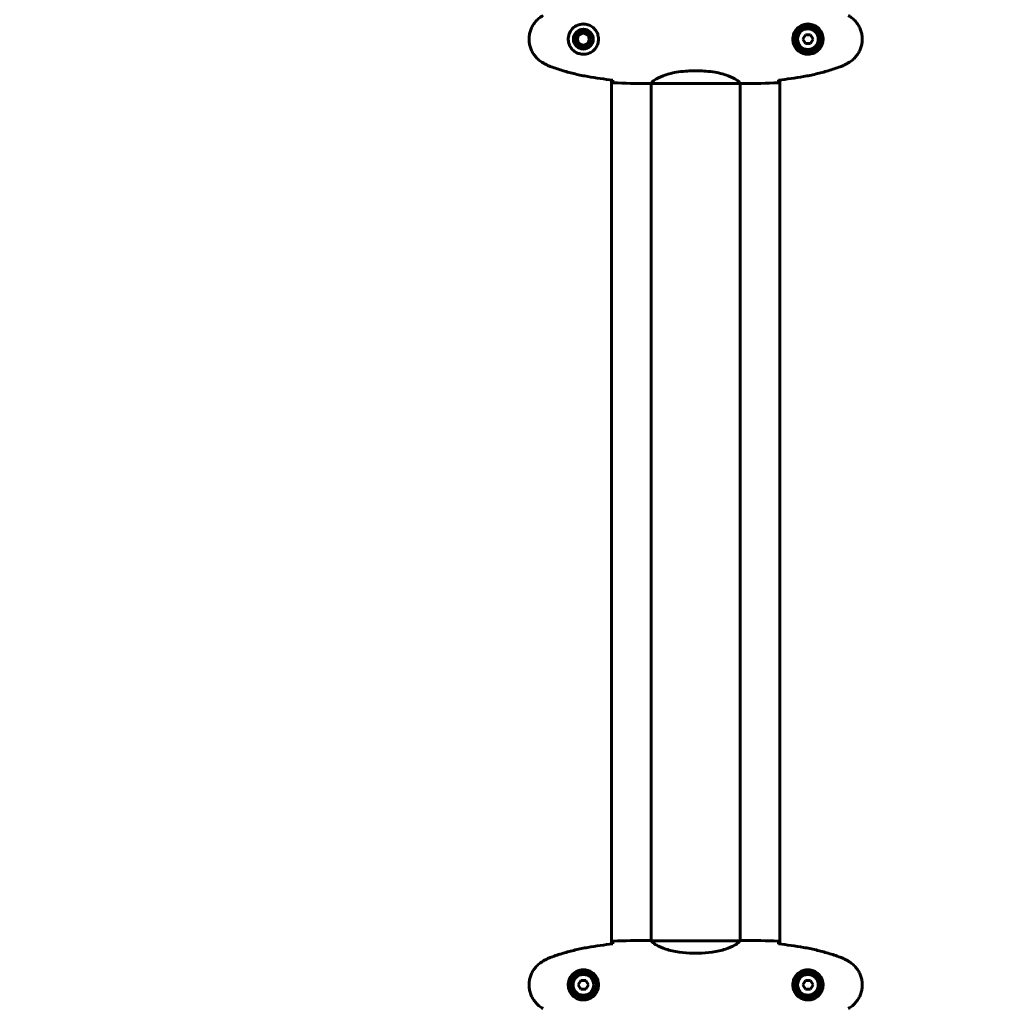
# Model space of a CAD drawing. Units: millimetres. Extents: x 5515 to 16189, y 209 to 21581.
# Drawn here: x 10651 to 11309, y 9428 to 10095 of the extents above; entities that cross this region are included whole.
import ezdxf

# ---------------------------------------------------------------- set-up
doc = ezdxf.new("R2010")
doc.units = ezdxf.units.MM
doc.header["$LTSCALE"] = 120
doc.layers.add('Widoczne (ISO)', color=7, linetype='Continuous', lineweight=60)
doc.layers.add('Wymiar (ISO)', color=7, linetype='Continuous', lineweight=18, true_color=0x00803f)
doc.styles.add('Tekst etykiety (ISO)', font='tahoma.ttf')
doc.dimstyles.new('Domyślne (ISO)', dxfattribs={"dimscale": 120, "dimtxt": 3.5, "dimasz": 2.5, "dimexe": 3.175, "dimexo": 0, "dimgap": 0.762, "dimtad": 1, "dimtoh": 1, "dimdec": 0, "dimrnd": 1e-08, "dimzin": 0, "dimtxsty": 'Tekst etykiety (ISO)', "dimcen": 0.09, "dimdle": 10, "dimclrd": 256, "dimclre": 256, "dimclrt": 256, "dimadec": 0, "dimazin": 0, "dimtfac": 0.714286, "dimtdec": 0, "dimtmove": 0, "dimatfit": 3, "dimfxl": 0, "dimtolj": 1, "dimtzin": 0, "dimlwd": -1, "dimlwe": -1, "dimarcsym": 0})

# ---------------------------------------------------------------- blocks, each defined once
blk = doc.blocks.new('*D3')
at = {"layer": 'Defpoints', "color": 0, "transparency": 16777216}
for p in [(11223.48, 13791.5), (10873.48, 5077.2), (15808.48, 5077.2)]:
    blk.add_point(p, dxfattribs=at)
at = {"layer": 'Wymiar (ISO)', "transparency": 16777216}
for p, q in [((11223.48, 13791.5), (16189.48, 13791.5)), ((15808.48, 13491.5), (15808.48, 5377.2)), ((10873.48, 5077.2), (16189.48, 5077.2))]:
    blk.add_line(p, q, dxfattribs=at)
for points in [[(15758.48, 13491.5), (15858.48, 13491.5), (15808.48, 13791.5)], [(15758.48, 5377.2), (15858.48, 5377.2), (15808.48, 5077.2)]]:
    blk.add_solid(points, dxfattribs=at)
at = {"layer": 'Wymiar (ISO)', "transparency": 16777216, "insert": (15277.86, 9434.35), "char_height": 420, "attachment_point": 2, "rotation": 90, "style": 'Tekst etykiety (ISO)'}
blk.add_mtext('\\A1;8714', dxfattribs=at)
blk = doc.blocks.new('*D7')
at = {"layer": 'Defpoints', "color": 0, "transparency": 16777216}
for p in [(11244.98, 12985.9), (6050.88, 6941.46), (10343.48, 6941.46)]:
    blk.add_point(p, dxfattribs=at)
at = {"layer": 'Wymiar (ISO)', "transparency": 16777216}
for p, q in [((11244.98, 12985.9), (5669.88, 12985.9)), ((6050.88, 12685.9), (6050.88, 7241.46)), ((10343.48, 6941.46), (5669.88, 6941.46))]:
    blk.add_line(p, q, dxfattribs=at)
for points in [[(6000.88, 12685.9), (6100.88, 12685.9), (6050.88, 12985.9)], [(6000.88, 7241.46), (6100.88, 7241.46), (6050.88, 6941.46)]]:
    blk.add_solid(points, dxfattribs=at)
at = {"layer": 'Wymiar (ISO)', "transparency": 16777216, "insert": (5522.24, 9963.68), "char_height": 420, "attachment_point": 2, "rotation": 90, "style": 'Tekst etykiety (ISO)'}
blk.add_mtext('\\A1;6044', dxfattribs=at)
blk = doc.blocks.new('*D8')
at = {"layer": 'Defpoints', "color": 0, "transparency": 16777216}
for p in [(8101.99, 10336.49), (13217.03, 10261.35), (8101.99, 3854.44)]:
    blk.add_point(p, dxfattribs=at)
at = {"layer": 'Wymiar (ISO)', "transparency": 16777216}
for p, q in [((8101.99, 10336.49), (8101.99, 3473.44)), ((13217.03, 10261.35), (13217.03, 3473.44)), ((12917.03, 3854.44), (8401.99, 3854.44))]:
    blk.add_line(p, q, dxfattribs=at)
for points in [[(8401.99, 3904.44), (8401.99, 3804.44), (8101.99, 3854.44)], [(12917.03, 3904.44), (12917.03, 3804.44), (13217.03, 3854.44)]]:
    blk.add_solid(points, dxfattribs=at)
at = {"layer": 'Wymiar (ISO)', "transparency": 16777216, "insert": (10659.51, 4376.04), "char_height": 420, "attachment_point": 2, "style": 'Tekst etykiety (ISO)'}
blk.add_mtext('\\A1;5115', dxfattribs=at)

msp = doc.modelspace()

# ---------------------------------------------------------------- linework, layer by layer
at = {"layer": 'Widoczne (ISO)'}
for p, q in [((11182.75, 10084.35), (11181.02, 10081.35)), ((11186.22, 10084.35), (11182.75, 10084.35)), ((11187.95, 10081.35), (11186.22, 10084.35)), ((11181.02, 10081.35), (11182.75, 10078.35)), ((11182.75, 10078.35), (11186.22, 10078.35)), ((11186.22, 10078.35), (11187.95, 10081.35)), ((11106.69, 10059.86), (11110.28, 10059.86)), ((11051.48, 9468.94), (11051.48, 10053.75)), ((11076.04, 10051.35), (11077.79, 10051.35)), ((11078.33, 9471.2), (11078.33, 10051.43)), ((11078.39, 10051.44), (11138.58, 10051.44)), ((11138.63, 9471.2), (11138.63, 10051.43)), ((11140.93, 10051.35), (11139.18, 10051.35)), ((11165.48, 10053.75), (11165.48, 9468.94)), ((11076.04, 9471.35), (11077.79, 9471.35)), ((11138.35, 9471.07), (11078.62, 9471.07)), ((11140.93, 9471.35), (11139.18, 9471.35)), ((11106.69, 9462.83), (11110.28, 9462.83)), ((11030.75, 9444.35), (11029.02, 9441.35)), ((11034.22, 9444.35), (11030.75, 9444.35)), ((11035.95, 9441.35), (11034.22, 9444.35)), ((11182.75, 9444.35), (11181.02, 9441.35)), ((11186.22, 9444.35), (11182.75, 9444.35)), ((11187.95, 9441.35), (11186.22, 9444.35)), ((11029.02, 9441.35), (11030.75, 9438.35)), ((11030.75, 9438.35), (11034.22, 9438.35)), ((11034.22, 9438.35), (11035.95, 9441.35)), ((11181.02, 9441.35), (11182.75, 9438.35)), ((11182.75, 9438.35), (11186.22, 9438.35)), ((11186.22, 9438.35), (11187.95, 9441.35))]:
    msp.add_line(p, q, dxfattribs=at)
for centre, radius in [((11184.48, 10081.35), 8.75), ((11032.48, 10081.35), 6.75), ((11032.48, 10081.35), 5.25), ((11032.48, 10081.35), 4), ((11184.48, 10081.35), 7), ((11032.48, 9441.35), 8.75), ((11184.48, 9441.35), 8.75), ((11032.48, 9441.35), 7), ((11184.48, 9441.35), 7)]:
    msp.add_circle(centre, radius, dxfattribs=at)
for radius, end in [(854.85, 355.13489), (915.15, 354.95353)]:
    msp.add_arc((11223.48, 10146.35), radius, 270, end, dxfattribs=at)
for points, knots in [([(11005.19, 10097.42), (11004.25, 10096.87), (11003.34, 10096.25), (11001.7, 10094.9), (11000.95, 10094.18), (10999.61, 10092.65), (10999.01, 10091.84), (10997.95, 10090.15), (10997.5, 10089.27), (10996.74, 10087.47), (10996.44, 10086.55), (10995.98, 10084.66), (10995.83, 10083.69), (10995.68, 10081.76), (10995.69, 10080.8), (10995.85, 10078.89), (10996, 10077.93), (10996.47, 10076.04), (10996.78, 10075.12), (10997.54, 10073.34), (10997.99, 10072.48), (10999.04, 10070.82), (10999.63, 10070.03), (11000.94, 10068.53), (11001.66, 10067.84), (11003.29, 10066.48), (11004.22, 10065.84), (11005.19, 10065.28)], [0, 0, 0, 0, 0.309737, 0.309737, 0.601073, 0.601073, 0.885288, 0.885288, 1.162586, 1.162586, 1.437627, 1.437627, 1.709863, 1.709863, 1.980965, 1.980965, 2.253779, 2.253779, 2.525671, 2.525671, 2.801201, 2.801201, 3.078831, 3.078831, 3.362527, 3.362527, 3.680704, 3.680704, 3.680704, 3.680704]), ([(11211.78, 10097.42), (11212.72, 10096.87), (11213.63, 10096.25), (11215.27, 10094.9), (11216.02, 10094.18), (11217.36, 10092.65), (11217.96, 10091.84), (11219.02, 10090.15), (11219.47, 10089.27), (11220.23, 10087.47), (11220.53, 10086.55), (11220.99, 10084.66), (11221.14, 10083.69), (11221.29, 10081.76), (11221.28, 10080.8), (11221.12, 10078.89), (11220.97, 10077.93), (11220.5, 10076.04), (11220.19, 10075.12), (11219.43, 10073.34), (11218.98, 10072.48), (11217.93, 10070.82), (11217.34, 10070.03), (11216.03, 10068.53), (11215.31, 10067.84), (11213.68, 10066.48), (11212.75, 10065.84), (11211.78, 10065.28)], [0, 0, 0, 0, 0.309737, 0.309737, 0.601073, 0.601073, 0.885288, 0.885288, 1.162586, 1.162586, 1.437627, 1.437627, 1.709863, 1.709863, 1.980965, 1.980965, 2.253779, 2.253779, 2.525671, 2.525671, 2.801201, 2.801201, 3.078831, 3.078831, 3.362527, 3.362527, 3.680704, 3.680704, 3.680704, 3.680704]), ([(11032.85, 10091.59), (11033.54, 10091.57), (11034.21, 10091.47), (11035.88, 10091.08), (11036.83, 10090.69), (11038.2, 10089.87), (11038.68, 10089.54), (11039.99, 10088.42), (11040.75, 10087.53), (11041.79, 10085.73), (11042.14, 10084.92), (11042.69, 10082.9), (11042.8, 10081.66), (11042.6, 10079.41), (11042.36, 10078.42), (11041.59, 10076.52), (11041.05, 10075.63), (11039.76, 10074.06), (11039.02, 10073.39), (11037.72, 10072.52), (11037.22, 10072.24), (11036.18, 10071.77), (11035.64, 10071.58), (11034.43, 10071.26), (11033.76, 10071.15), (11031.93, 10071.05), (11030.74, 10071.17), (11028.76, 10071.76), (11027.97, 10072.11), (11026.25, 10073.14), (11025.37, 10073.89), (11024.03, 10075.48), (11023.52, 10076.3), (11022.59, 10078.35), (11022.29, 10079.68), (11022.2, 10082.32), (11022.42, 10083.68), (11023.35, 10086.18), (11024.08, 10087.37), (11026.01, 10089.44), (11027.29, 10090.3), (11029.73, 10091.29), (11030.86, 10091.53), (11032.25, 10091.6), (11032.56, 10091.6), (11032.85, 10091.59)], [-6.909916, -6.909916, -6.909916, -6.909916, -6.678187, -6.678187, -6.307421, -6.307421, -6.099272, -6.099272, -5.691755, -5.691755, -5.410793, -5.410793, -5.04443, -5.04443, -4.733913, -4.733913, -4.389128, -4.389128, -4.031248, -4.031248, -3.824879, -3.824879, -3.618512, -3.618512, -3.383004, -3.383004, -3.001582, -3.001582, -2.738223, -2.738223, -2.395647, -2.395647, -2.112934, -2.112934, -1.715272, -1.715272, -1.315068, -1.315068, -0.909692, -0.909692, -0.460238, -0.460238, -0.101058, -0.101058, 0, 0, 0, 0]), ([(11184.11, 10091.59), (11183.43, 10091.57), (11182.76, 10091.47), (11181.09, 10091.08), (11180.14, 10090.69), (11178.76, 10089.87), (11178.29, 10089.54), (11176.98, 10088.42), (11176.22, 10087.53), (11175.18, 10085.73), (11174.83, 10084.92), (11174.28, 10082.9), (11174.17, 10081.66), (11174.37, 10079.41), (11174.61, 10078.42), (11175.38, 10076.52), (11175.92, 10075.63), (11177.21, 10074.06), (11177.95, 10073.39), (11179.25, 10072.52), (11179.75, 10072.24), (11180.79, 10071.77), (11181.33, 10071.58), (11182.54, 10071.26), (11183.21, 10071.15), (11185.04, 10071.05), (11186.22, 10071.17), (11188.21, 10071.76), (11189, 10072.11), (11190.72, 10073.14), (11191.6, 10073.89), (11192.94, 10075.48), (11193.45, 10076.3), (11194.37, 10078.35), (11194.68, 10079.68), (11194.77, 10082.32), (11194.55, 10083.68), (11193.62, 10086.18), (11192.89, 10087.37), (11190.95, 10089.44), (11189.68, 10090.3), (11187.24, 10091.29), (11186.11, 10091.53), (11184.72, 10091.6), (11184.41, 10091.6), (11184.11, 10091.59)], [-6.909916, -6.909916, -6.909916, -6.909916, -6.678187, -6.678187, -6.307421, -6.307421, -6.099272, -6.099272, -5.691755, -5.691755, -5.410793, -5.410793, -5.04443, -5.04443, -4.733913, -4.733913, -4.389128, -4.389128, -4.031248, -4.031248, -3.824879, -3.824879, -3.618512, -3.618512, -3.383004, -3.383004, -3.001582, -3.001582, -2.738223, -2.738223, -2.395647, -2.395647, -2.112934, -2.112934, -1.715272, -1.715272, -1.315068, -1.315068, -0.909692, -0.909692, -0.460238, -0.460238, -0.101058, -0.101058, 0, 0, 0, 0]), ([(11005.19, 10065.28), (11005.53, 10065.08), (11005.88, 10064.89), (11006.59, 10064.51), (11006.94, 10064.32), (11007.66, 10063.96), (11008.02, 10063.79), (11008.75, 10063.45), (11009.12, 10063.29), (11009.86, 10062.98), (11010.24, 10062.83), (11010.62, 10062.69)], [0, 0, 0, 0, 0.1171077, 0.1171077, 0.2342154, 0.2342154, 0.351323, 0.351323, 0.4684307, 0.4684307, 0.5855384, 0.5855384, 0.5855384, 0.5855384]), ([(11010.62, 10062.69), (11013.29, 10061.68), (11016.01, 10060.78), (11021.48, 10059.15), (11024.25, 10058.42), (11029.82, 10057.11), (11032.62, 10056.53), (11038.25, 10055.51), (11041.08, 10055.07), (11046.74, 10054.28), (11049.56, 10053.95), (11052.39, 10053.66)], [0, 0, 0, 0, 0.849868, 0.849868, 1.699736, 1.699736, 2.549604, 2.549604, 3.399472, 3.399472, 4.249236, 4.249236, 4.249236, 4.249236]), ([(11206.35, 10062.69), (11203.67, 10061.68), (11200.96, 10060.78), (11195.49, 10059.15), (11192.72, 10058.42), (11187.15, 10057.11), (11184.34, 10056.53), (11178.72, 10055.51), (11175.89, 10055.07), (11170.23, 10054.28), (11167.41, 10053.95), (11164.58, 10053.66)], [0, 0, 0, 0, 0.849868, 0.849868, 1.699736, 1.699736, 2.549604, 2.549604, 3.399472, 3.399472, 4.249236, 4.249236, 4.249236, 4.249236]), ([(11211.78, 10065.28), (11211.44, 10065.08), (11211.09, 10064.89), (11210.38, 10064.51), (11210.03, 10064.32), (11209.31, 10063.96), (11208.95, 10063.79), (11208.22, 10063.45), (11207.85, 10063.29), (11207.1, 10062.98), (11206.73, 10062.83), (11206.35, 10062.69)], [0, 0, 0, 0, 0.1171077, 0.1171077, 0.2342154, 0.2342154, 0.351323, 0.351323, 0.4684307, 0.4684307, 0.5855384, 0.5855384, 0.5855384, 0.5855384]), ([(11078.39, 10051.44), (11078.48, 10051.59), (11078.64, 10051.9), (11079.41, 10052.74), (11079.95, 10053.21), (11082.16, 10054.71), (11084.17, 10055.72), (11089.03, 10057.51), (11092.02, 10058.33), (11097.36, 10059.26), (11099.44, 10059.52), (11103.26, 10059.8), (11104.97, 10059.86), (11106.69, 10059.86)], [0.437394, 0.437394, 0.437394, 0.437394, 1.335665, 1.335665, 2.108644, 2.108644, 3.44936, 3.44936, 4.840595, 4.840595, 5.656639, 5.656639, 6.296646, 6.296646, 6.296646, 6.296646]), ([(11138.58, 10051.44), (11138.49, 10051.59), (11138.33, 10051.9), (11137.56, 10052.74), (11137.02, 10053.21), (11134.81, 10054.71), (11132.8, 10055.72), (11127.94, 10057.51), (11124.95, 10058.33), (11119.61, 10059.26), (11117.53, 10059.52), (11113.71, 10059.8), (11112, 10059.86), (11110.28, 10059.86)], [0.437394, 0.437394, 0.437394, 0.437394, 1.335665, 1.335665, 2.108644, 2.108644, 3.44936, 3.44936, 4.840595, 4.840595, 5.656639, 5.656639, 6.296646, 6.296646, 6.296646, 6.296646]), ([(11052.48, 10051.81), (11052.47, 10052.04), (11052.45, 10052.35), (11052.42, 10052.95), (11052.41, 10053.16), (11052.4, 10053.4)], [34.7828406, 34.7828406, 34.7828406, 34.7828406, 35.3783959, 35.3783959, 35.6691337, 35.6691337, 35.6691337, 35.6691337]), ([(11078.39, 10051.44), (11078.12, 10051.38), (11077.92, 10051.35), (11077.79, 10051.35), (11077.79, 10051.35), (11077.79, 10051.35)], [2.9230718, 2.9230718, 2.9230718, 2.9230718, 3.1347187, 3.1347187, 3.136385, 3.136385, 3.136385, 3.136385]), ([(11138.58, 10051.44), (11138.85, 10051.38), (11139.05, 10051.35), (11139.18, 10051.35), (11139.18, 10051.35), (11139.18, 10051.35)], [2.9230718, 2.9230718, 2.9230718, 2.9230718, 3.1347187, 3.1347187, 3.136385, 3.136385, 3.136385, 3.136385]), ([(11164.48, 10051.81), (11164.5, 10052.04), (11164.52, 10052.35), (11164.55, 10052.95), (11164.56, 10053.16), (11164.57, 10053.4)], [34.7828406, 34.7828406, 34.7828406, 34.7828406, 35.3783959, 35.3783959, 35.6691337, 35.6691337, 35.6691337, 35.6691337]), ([(11052.39, 9469.04), (11049.56, 9468.75), (11046.74, 9468.41), (11041.08, 9467.63), (11038.25, 9467.19), (11032.62, 9466.16), (11029.82, 9465.59), (11024.25, 9464.28), (11021.48, 9463.55), (11016.01, 9461.92), (11013.29, 9461.01), (11010.62, 9460.01)], [5.523572, 5.523572, 5.523572, 5.523572, 6.373336, 6.373336, 7.223204, 7.223204, 8.073072, 8.073072, 8.92294, 8.92294, 9.772808, 9.772808, 9.772808, 9.772808]), ([(11052.4, 9469.3), (11052.41, 9469.54), (11052.42, 9469.75), (11052.45, 9470.35), (11052.47, 9470.66), (11052.48, 9470.88)], [9.0036319, 9.0036319, 9.0036319, 9.0036319, 9.2941564, 9.2941564, 9.8897117, 9.8897117, 9.8897117, 9.8897117]), ([(11078.7, 9471.07), (11078.63, 9471.1), (11078.56, 9471.12), (11078.41, 9471.17), (11078.34, 9471.2), (11078.21, 9471.24), (11078.15, 9471.26), (11078.06, 9471.29), (11078.02, 9471.31), (11077.96, 9471.32), (11077.94, 9471.33), (11077.9, 9471.34), (11077.89, 9471.35), (11077.79, 9471.35)], [9.0270792, 9.0270792, 9.0270792, 9.0270792, 9.1268237, 9.1268237, 9.259591, 9.259591, 9.3923584, 9.3923584, 9.5251257, 9.5251257, 9.5915094, 9.5915094, 9.6578931, 9.6578931, 9.6578931, 9.6578931]), ([(11078.33, 9471.27), (11078.09, 9471.32), (11077.91, 9471.35), (11077.79, 9471.35), (11077.79, 9471.35), (11077.79, 9471.35)], [2.936644, 2.936644, 2.936644, 2.936644, 3.1347187, 3.1347187, 3.136385, 3.136385, 3.136385, 3.136385]), ([(11078.6, 9471.07), (11078.6, 9471.07), (11078.6, 9471.07), (11078.59, 9471.07), (11078.59, 9471.07), (11078.58, 9471.07), (11078.57, 9471.07), (11078.55, 9471.06), (11078.54, 9471.06), (11078.52, 9471.04), (11078.52, 9471.03), (11078.53, 9471.02), (11078.53, 9471.02), (11078.53, 9471.02)], [-0.6769435, -0.6769435, -0.6769435, -0.6769435, -0.6754271, -0.6754271, -0.6691157, -0.6691157, -0.6591481, -0.6591481, -0.6186601, -0.6186601, -0.5430404, -0.5430404, -0.5428072, -0.5428072, -0.5428072, -0.5428072]), ([(11106.69, 9462.83), (11103.5, 9462.83), (11100.35, 9463.06), (11094.02, 9463.94), (11090.96, 9464.65), (11085.76, 9466.31), (11083.69, 9467.23), (11080.72, 9468.88), (11079.81, 9469.59), (11078.87, 9470.53), (11078.66, 9470.82), (11078.53, 9471.02)], [0.155968, 0.155968, 0.155968, 0.155968, 1.115261, 1.115261, 2.198537, 2.198537, 3.266815, 3.266815, 4.24236, 4.24236, 4.896886, 4.896886, 4.896886, 4.896886]), ([(11110.28, 9462.83), (11113.47, 9462.83), (11116.62, 9463.06), (11122.95, 9463.94), (11126.01, 9464.65), (11131.21, 9466.31), (11133.28, 9467.23), (11136.24, 9468.88), (11137.16, 9469.59), (11138.1, 9470.53), (11138.31, 9470.82), (11138.44, 9471.02)], [0.155968, 0.155968, 0.155968, 0.155968, 1.115261, 1.115261, 2.198537, 2.198537, 3.266815, 3.266815, 4.24236, 4.24236, 4.896886, 4.896886, 4.896886, 4.896886]), ([(11138.27, 9471.07), (11138.34, 9471.1), (11138.41, 9471.12), (11138.56, 9471.17), (11138.63, 9471.2), (11138.76, 9471.24), (11138.82, 9471.26), (11138.91, 9471.29), (11138.95, 9471.31), (11139.01, 9471.32), (11139.03, 9471.33), (11139.07, 9471.34), (11139.08, 9471.35), (11139.18, 9471.35)], [9.0270792, 9.0270792, 9.0270792, 9.0270792, 9.1268237, 9.1268237, 9.259591, 9.259591, 9.3923584, 9.3923584, 9.5251257, 9.5251257, 9.5915094, 9.5915094, 9.6578931, 9.6578931, 9.6578931, 9.6578931]), ([(11138.37, 9471.07), (11138.37, 9471.07), (11138.37, 9471.07), (11138.38, 9471.07), (11138.38, 9471.07), (11138.39, 9471.07), (11138.4, 9471.07), (11138.42, 9471.06), (11138.43, 9471.06), (11138.45, 9471.04), (11138.44, 9471.03), (11138.44, 9471.02), (11138.44, 9471.02), (11138.44, 9471.02)], [-0.6769435, -0.6769435, -0.6769435, -0.6769435, -0.6754271, -0.6754271, -0.6691157, -0.6691157, -0.6591481, -0.6591481, -0.6186601, -0.6186601, -0.5430404, -0.5430404, -0.5428072, -0.5428072, -0.5428072, -0.5428072]), ([(11138.63, 9471.27), (11138.88, 9471.32), (11139.06, 9471.35), (11139.18, 9471.35), (11139.18, 9471.35), (11139.18, 9471.35)], [2.936644, 2.936644, 2.936644, 2.936644, 3.1347187, 3.1347187, 3.136385, 3.136385, 3.136385, 3.136385]), ([(11164.57, 9469.3), (11164.56, 9469.54), (11164.55, 9469.75), (11164.52, 9470.35), (11164.5, 9470.66), (11164.48, 9470.88)], [9.0036319, 9.0036319, 9.0036319, 9.0036319, 9.2941564, 9.2941564, 9.8897117, 9.8897117, 9.8897117, 9.8897117]), ([(11164.58, 9469.04), (11167.41, 9468.75), (11170.23, 9468.41), (11175.89, 9467.63), (11178.72, 9467.19), (11184.34, 9466.16), (11187.15, 9465.59), (11192.72, 9464.28), (11195.49, 9463.55), (11200.96, 9461.92), (11203.67, 9461.01), (11206.35, 9460.01)], [5.523572, 5.523572, 5.523572, 5.523572, 6.373336, 6.373336, 7.223204, 7.223204, 8.073072, 8.073072, 8.92294, 8.92294, 9.772808, 9.772808, 9.772808, 9.772808]), ([(11005.19, 9457.42), (11004.25, 9456.87), (11003.34, 9456.25), (11001.7, 9454.9), (11000.95, 9454.18), (10999.61, 9452.65), (10999.01, 9451.84), (10997.95, 9450.15), (10997.5, 9449.27), (10996.74, 9447.47), (10996.44, 9446.55), (10995.98, 9444.66), (10995.83, 9443.69), (10995.68, 9441.76), (10995.69, 9440.8), (10995.85, 9438.89), (10996, 9437.93), (10996.47, 9436.04), (10996.78, 9435.12), (10997.54, 9433.34), (10997.99, 9432.48), (10999.04, 9430.82), (10999.63, 9430.03), (11000.94, 9428.53), (11001.66, 9427.84), (11003.29, 9426.48), (11004.22, 9425.84), (11005.19, 9425.28)], [0, 0, 0, 0, 0.309737, 0.309737, 0.601073, 0.601073, 0.885288, 0.885288, 1.162586, 1.162586, 1.437627, 1.437627, 1.709863, 1.709863, 1.980965, 1.980965, 2.253779, 2.253779, 2.525671, 2.525671, 2.801201, 2.801201, 3.078831, 3.078831, 3.362527, 3.362527, 3.680704, 3.680704, 3.680704, 3.680704]), ([(11010.62, 9460.01), (11010.24, 9459.87), (11009.86, 9459.72), (11009.12, 9459.41), (11008.75, 9459.25), (11008.02, 9458.91), (11007.66, 9458.74), (11006.94, 9458.38), (11006.59, 9458.19), (11005.88, 9457.81), (11005.53, 9457.62), (11005.19, 9457.42)], [0, 0, 0, 0, 0.1171077, 0.1171077, 0.2342154, 0.2342154, 0.351323, 0.351323, 0.4684307, 0.4684307, 0.5855384, 0.5855384, 0.5855384, 0.5855384]), ([(11206.35, 9460.01), (11206.73, 9459.87), (11207.1, 9459.72), (11207.85, 9459.41), (11208.22, 9459.25), (11208.95, 9458.91), (11209.31, 9458.74), (11210.03, 9458.38), (11210.38, 9458.19), (11211.09, 9457.81), (11211.44, 9457.62), (11211.78, 9457.42)], [0, 0, 0, 0, 0.1171077, 0.1171077, 0.2342154, 0.2342154, 0.351323, 0.351323, 0.4684307, 0.4684307, 0.5855384, 0.5855384, 0.5855384, 0.5855384]), ([(11211.78, 9457.42), (11212.72, 9456.87), (11213.63, 9456.25), (11215.27, 9454.9), (11216.02, 9454.18), (11217.36, 9452.65), (11217.96, 9451.84), (11219.02, 9450.15), (11219.47, 9449.27), (11220.23, 9447.47), (11220.53, 9446.55), (11220.99, 9444.66), (11221.14, 9443.69), (11221.29, 9441.76), (11221.28, 9440.8), (11221.12, 9438.89), (11220.97, 9437.93), (11220.5, 9436.04), (11220.19, 9435.12), (11219.43, 9433.34), (11218.98, 9432.48), (11217.93, 9430.82), (11217.34, 9430.03), (11216.03, 9428.53), (11215.31, 9427.84), (11213.68, 9426.48), (11212.75, 9425.84), (11211.78, 9425.28)], [0, 0, 0, 0, 0.309737, 0.309737, 0.601073, 0.601073, 0.885288, 0.885288, 1.162586, 1.162586, 1.437627, 1.437627, 1.709863, 1.709863, 1.980965, 1.980965, 2.253779, 2.253779, 2.525671, 2.525671, 2.801201, 2.801201, 3.078831, 3.078831, 3.362527, 3.362527, 3.680704, 3.680704, 3.680704, 3.680704]), ([(11032.85, 9451.59), (11033.54, 9451.57), (11034.21, 9451.47), (11035.88, 9451.08), (11036.83, 9450.69), (11038.2, 9449.87), (11038.68, 9449.54), (11039.99, 9448.42), (11040.75, 9447.53), (11041.79, 9445.73), (11042.14, 9444.92), (11042.69, 9442.9), (11042.8, 9441.66), (11042.6, 9439.41), (11042.36, 9438.42), (11041.59, 9436.52), (11041.05, 9435.63), (11039.76, 9434.06), (11039.02, 9433.39), (11037.72, 9432.52), (11037.22, 9432.24), (11036.18, 9431.77), (11035.64, 9431.58), (11034.43, 9431.26), (11033.76, 9431.15), (11031.93, 9431.05), (11030.74, 9431.17), (11028.76, 9431.76), (11027.97, 9432.11), (11026.25, 9433.14), (11025.37, 9433.89), (11024.03, 9435.48), (11023.52, 9436.3), (11022.59, 9438.35), (11022.29, 9439.68), (11022.2, 9442.32), (11022.42, 9443.68), (11023.35, 9446.18), (11024.08, 9447.37), (11026.01, 9449.44), (11027.29, 9450.3), (11029.73, 9451.29), (11030.86, 9451.53), (11032.25, 9451.6), (11032.56, 9451.6), (11032.85, 9451.59)], [-6.909916, -6.909916, -6.909916, -6.909916, -6.678187, -6.678187, -6.307421, -6.307421, -6.099272, -6.099272, -5.691755, -5.691755, -5.410793, -5.410793, -5.04443, -5.04443, -4.733913, -4.733913, -4.389128, -4.389128, -4.031248, -4.031248, -3.824879, -3.824879, -3.618512, -3.618512, -3.383004, -3.383004, -3.001582, -3.001582, -2.738223, -2.738223, -2.395647, -2.395647, -2.112934, -2.112934, -1.715272, -1.715272, -1.315068, -1.315068, -0.909692, -0.909692, -0.460238, -0.460238, -0.101058, -0.101058, 0, 0, 0, 0]), ([(11184.11, 9451.59), (11183.43, 9451.57), (11182.76, 9451.47), (11181.09, 9451.08), (11180.14, 9450.69), (11178.76, 9449.87), (11178.29, 9449.54), (11176.98, 9448.42), (11176.22, 9447.53), (11175.18, 9445.73), (11174.83, 9444.92), (11174.28, 9442.9), (11174.17, 9441.66), (11174.37, 9439.41), (11174.61, 9438.42), (11175.38, 9436.52), (11175.92, 9435.63), (11177.21, 9434.06), (11177.95, 9433.39), (11179.25, 9432.52), (11179.75, 9432.24), (11180.79, 9431.77), (11181.33, 9431.58), (11182.54, 9431.26), (11183.21, 9431.15), (11185.04, 9431.05), (11186.22, 9431.17), (11188.21, 9431.76), (11189, 9432.11), (11190.72, 9433.14), (11191.6, 9433.89), (11192.94, 9435.48), (11193.45, 9436.3), (11194.37, 9438.35), (11194.68, 9439.68), (11194.77, 9442.32), (11194.55, 9443.68), (11193.62, 9446.18), (11192.89, 9447.37), (11190.95, 9449.44), (11189.68, 9450.3), (11187.24, 9451.29), (11186.11, 9451.53), (11184.72, 9451.6), (11184.41, 9451.6), (11184.11, 9451.59)], [-6.909916, -6.909916, -6.909916, -6.909916, -6.678187, -6.678187, -6.307421, -6.307421, -6.099272, -6.099272, -5.691755, -5.691755, -5.410793, -5.410793, -5.04443, -5.04443, -4.733913, -4.733913, -4.389128, -4.389128, -4.031248, -4.031248, -3.824879, -3.824879, -3.618512, -3.618512, -3.383004, -3.383004, -3.001582, -3.001582, -2.738223, -2.738223, -2.395647, -2.395647, -2.112934, -2.112934, -1.715272, -1.715272, -1.315068, -1.315068, -0.909692, -0.909692, -0.460238, -0.460238, -0.101058, -0.101058, 0, 0, 0, 0])]:
    msp.add_open_spline(points, degree=3, knots=knots, dxfattribs=at)
for points in [[(11052.4, 10053.4), (11052.4, 10053.49), (11052.39, 10053.59), (11052.39, 10053.69)], [(11076.04, 10051.35), (11068.55, 10051.35), (11060.58, 10051.43), (11052.48, 10051.81)], [(11052.48, 10051.81), (11060.58, 10051.43), (11068.55, 10051.35), (11076.04, 10051.35)], [(11140.93, 10051.35), (11148.42, 10051.35), (11156.39, 10051.43), (11164.48, 10051.81)], [(11164.48, 10051.81), (11156.39, 10051.43), (11148.42, 10051.35), (11140.93, 10051.35)], [(11164.57, 10053.4), (11164.57, 10053.49), (11164.57, 10053.59), (11164.58, 10053.69)], [(11052.39, 9469.01), (11052.39, 9469.11), (11052.4, 9469.21), (11052.4, 9469.3)], [(11052.48, 9470.88), (11060.58, 9471.27), (11068.55, 9471.35), (11076.04, 9471.35)], [(11076.04, 9471.35), (11068.55, 9471.35), (11060.58, 9471.27), (11052.48, 9470.88)], [(11078.6, 9471.07), (11078.61, 9471.07), (11078.62, 9471.07), (11078.62, 9471.07)], [(11138.37, 9471.07), (11138.36, 9471.07), (11138.35, 9471.07), (11138.35, 9471.07)], [(11164.48, 9470.88), (11156.39, 9471.27), (11148.42, 9471.35), (11140.93, 9471.35)], [(11140.93, 9471.35), (11148.42, 9471.35), (11156.39, 9471.27), (11164.48, 9470.88)], [(11164.58, 9469.01), (11164.57, 9469.11), (11164.57, 9469.21), (11164.57, 9469.3)]]:
    msp.add_open_spline(points, degree=3, dxfattribs=at)

# ---------------------------------------------------------------- dimensions: what is measured, and where the dimension line sits
at = {"layer": 'Wymiar (ISO)'}
for base, p1, p2, angle, picture, middle in [((15808.48, 5077.2), (11223.48, 13791.5), (10873.48, 5077.2), 270, '*D3', (15808.48, 9434.35)), ((6050.88, 6941.46), (11244.98, 12985.9), (10343.48, 6941.46), 90, '*D7', (6050.88, 9963.68)), ((8101.99, 3854.44), (13217.03, 10261.35), (8101.99, 10336.49), 180, '*D8', (10659.51, 3854.44))]:
    dim = msp.add_linear_dim(base=base, p1=p1, p2=p2, angle=angle, dimstyle='Domyślne (ISO)', override={"dimtoh": 0, "dimdec": 0, "dimtp": 0, "dimtm": 0, "dimtdec": 0, "dimtofl": 0, "dimatfit": 1}, dxfattribs=at)
    dim.commit()
    dim.dimension.update_dxf_attribs({"geometry": picture, "text_midpoint": middle, "dimtype": 160})

doc.saveas('drawing.dxf')
